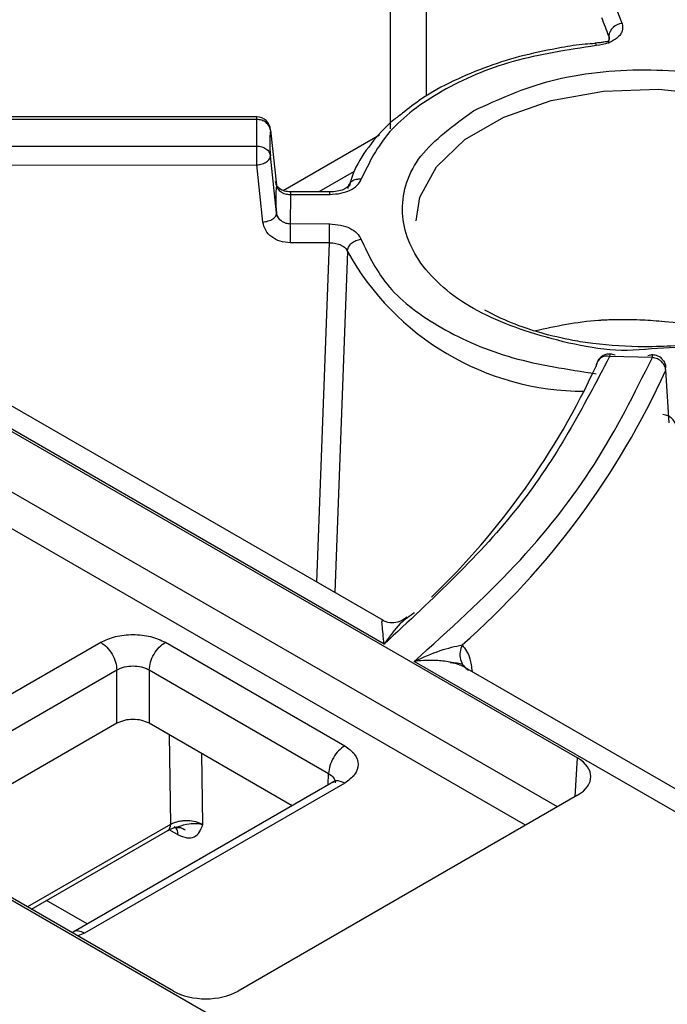
# Model space of a CAD drawing. Units: millimetres. Extents: x 5 to 292, y 5 to 415.
# Drawn here: x 231 to 238, y 262 to 273 of the extents above; entities that cross this region are included whole.
import ezdxf

# ---------------------------------------------------------------- set-up
doc = ezdxf.new("R2010")
doc.units = ezdxf.units.MM

msp = doc.modelspace()

# ---------------------------------------------------------------- linework, layer by layer
at = {"color": 7, "linetype": 'Continuous', "lineweight": 25}
for p, q in [((234.7671, 272.0601), (234.7721, 276.4416)), ((237.3024, 273.2103), (237.2256, 273.4105)), ((237.1556, 273.0732), (237.1522, 272.9908)), ((233.306, 272.1899), (228.8653, 272.1883)), ((233.3062, 272.1624), (228.8685, 272.1608)), ((233.3052, 271.8693), (233.3062, 272.1624)), ((233.4552, 272.0453), (233.5223, 271.4428)), ((228.8568, 271.8676), (233.3052, 271.8693)), ((233.5213, 271.1382), (233.4543, 271.7624)), ((228.8569, 271.6618), (233.3052, 271.6634)), ((233.3052, 271.6634), (233.3052, 271.7085)), ((233.3722, 271.0387), (233.3052, 271.6634)), ((233.6734, 271.341), (233.6721, 271.0169)), ((234.1041, 271.3687), (233.6733, 271.3686)), ((233.6734, 271.341), (234.1041, 271.3412)), ((234.1005, 271.0171), (233.6721, 271.0169)), ((234.1006, 270.8113), (233.6723, 270.8111)), ((234.6991, 266.4201), (228.7184, 269.8727)), ((234.6904, 266.6787), (229.0927, 269.9102)), ((237.6331, 269.5569), (237.1653, 269.5665)), ((237.8155, 268.8421), (237.7786, 269.4167)), ((230.6262, 268.7456), (236.8138, 265.1735)), ((228.7531, 264.796), (231.5989, 266.4389)), ((232.3059, 266.4389), (234.2678, 265.3063)), ((232.3944, 262.6223), (226.2068, 266.1943)), ((238.5855, 264.1765), (235.0283, 266.2301)), ((238.6057, 264.4184), (235.5801, 266.1651)), ((231.7757, 265.5527), (231.7757, 266.1363)), ((232.1292, 266.1363), (234.0911, 265.0037)), ((232.1292, 266.1363), (232.1292, 265.5527)), ((231.7757, 265.5527), (229.5469, 264.2661)), ((233.6922, 264.6504), (232.1292, 265.5527)), ((234.1439, 264.9111), (231.296, 263.2671)), ((234.2679, 264.8981), (231.4221, 263.2553)), ((234.1518, 264.9062), (234.1417, 264.9099)), ((236.8138, 264.7656), (233.1011, 262.6223)), ((230.8416, 263.5187), (232.332, 264.379)), ((230.5647, 263.6532), (234.1219, 261.5997)), ((231.2995, 263.2691), (231.2856, 263.2624))]:
    msp.add_line(p, q, dxfattribs=at)
at = {"color": 8, "linetype": 'Continuous', "lineweight": 25}
for p, q in [((235.1608, 272.4158), (235.1638, 276.4148)), ((233.5963, 271.3843), (234.6498, 271.9924)), ((234.3699, 271.5903), (233.9861, 271.3687)), ((233.9645, 267.0978), (234.1006, 270.8113)), ((234.2974, 270.7174), (234.1596, 266.9852)), ((236.5935, 264.6384), (230.6262, 268.0833)), ((236.2462, 264.4379), (230.4495, 267.7843)), ((229.0415, 264.5579), (231.7757, 266.1363)), ((232.3478, 265.4265), (232.363, 264.4456)), ((232.7165, 264.4435), (232.7045, 265.2206)), ((236.7882, 264.7508), (236.8138, 265.1735)), ((234.0873, 264.8784), (234.0911, 265.0037)), ((232.363, 264.4456), (230.7995, 263.543)), ((232.3514, 264.3882), (232.4456, 264.3338)), ((231.4521, 263.3571), (231.0069, 263.6141)), ((231.4221, 263.2553), (231.3476, 263.2266))]:
    msp.add_line(p, q, dxfattribs=at)
at = {"color": 8, "linetype": 'Continuous', "lineweight": 25, "flags": 128}
for points in [[(235.0501, 271.0517), (235.0911, 271.3118), (235.2704, 271.644), (235.5822, 271.9417), (236.0083, 272.1877), (236.5241, 272.3677), (237.0995, 272.4712), (237.7011, 272.4922), (238.2939, 272.4295), (238.8435, 272.2867), (239.3179, 272.0722), (239.6896, 271.7983), (239.9369, 271.481), (240.0456, 271.1388), (240.0501, 271.0517)], [(233.6733, 271.3681), (233.6733, 271.3685), (233.6733, 271.3646), (233.6733, 271.3554), (233.6734, 271.341)]]:
    msp.add_lwpolyline(points, dxfattribs=at)
at = {"color": 7, "linetype": 'Continuous', "lineweight": 25}
for centre, radius, start, end in [((231.0802, 270.857), 6.467, 20.04051, 21.92419), ((237.313, 273.0519), 0.1588, 93.82939, 172.28715), ((233.3061, 272.0399), 0.15, 2.75487, 90.00926), ((234.8176, 271.8993), 1.3701, 173.88464, 185.73273), ((234.8619, 271.286), 1.3487, 173.32179, 186.28739), ((237.1347, 269.455), 0.1156, 74.6956, 173.24313), ((229.4293, 272.9596), 8.3549, 313.84422, 335.30193), ((229.6737, 273.0928), 8.8997, 311.33648, 335.60273)]:
    msp.add_arc(centre, radius, start, end, dxfattribs=at)
at = {"color": 8, "linetype": 'Continuous', "lineweight": 25}
for centre, radius, start, end in [((229.406, 271.3457), 4.6981, 359.94463, 0.28024), ((236.8921, 272.151), 2.9643, 208.92096, 269.91483), ((232.289, 264.4396), 0.0743, 305.35824, 4.608)]:
    msp.add_arc(centre, radius, start, end, dxfattribs=at)
at = {"color": 7, "linetype": 'Continuous', "lineweight": 25}
for centre, major_axis, ratio, start_param, end_param in [((236.4596, 264.9696), (0.5006, 0), 0.576585, 5.4984083, 7.0679745), ((232.7477, 262.8267), (0.5, 0), 0.5779913, 3.9276123, 5.4971782)]:
    msp.add_ellipse(centre, major_axis=major_axis, ratio=ratio, start_param=start_param, end_param=end_param, dxfattribs=at)
for points, knots in [([(259.0138, 257.5615), (259.7006, 258.2052), (261.071, 259.4896), (262.7574, 261.5361), (264.1555, 263.6496), (265.2305, 265.8279), (265.9821, 268.0502), (266.4008, 270.3017), (266.4872, 272.5658), (266.237, 274.8257), (265.6554, 277.0653), (264.7434, 279.2678), (263.5109, 281.4178), (261.9635, 283.4988), (260.1159, 285.4965), (257.9784, 287.3953), (255.5696, 289.1826), (252.9042, 290.844), (250.0041, 292.369), (246.8884, 293.7447), (243.5814, 294.9629), (240.1058, 296.0129), (236.4882, 296.8889), (232.7539, 297.5826), (228.9311, 298.0908), (225.0469, 298.4079), (221.1302, 298.5337), (217.2091, 298.465), (213.3125, 298.2047), (209.4694, 297.7524), (205.705, 297.1137), (202.0556, 296.2891), (198.5247, 295.2987), (196.3113, 294.4969), (195.2019, 294.0951)], [0, 0, 0, 0, 0.031319, 0.0624873, 0.0937597, 0.1250045, 0.156245, 0.187499, 0.2187469, 0.2499999, 0.2812462, 0.3124998, 0.343749, 0.3749996, 0.4062514, 0.4374994, 0.4687496, 0.4999992, 0.5312464, 0.5624991, 0.593745, 0.6249993, 0.6562481, 0.6874997, 0.7187515, 0.7500001, 0.7812512, 0.8125014, 0.8437533, 0.8749961, 0.9062389, 0.9375133, 0.9686812, 1, 1, 1, 1]), ([(178.9172, 283.9073), (178.0676, 283.1258), (176.3478, 281.5439), (174.287, 278.9901), (172.6248, 276.3213), (171.4324, 273.5685), (170.7108, 270.7622), (170.4698, 267.9284), (170.7109, 265.0946), (171.432, 262.2882), (172.6262, 259.536), (174.2819, 256.8647), (176.3832, 254.2999), (178.9098, 251.8664), (181.8375, 249.5876), (185.138, 247.4854), (188.7795, 245.58), (192.727, 243.8899), (196.9424, 242.4313), (201.3852, 241.2183), (206.0126, 240.2625), (210.7799, 239.5731), (215.6414, 239.1568), (220.5501, 239.0176), (225.4589, 239.1568), (230.3203, 239.5731), (235.0878, 240.2624), (239.7148, 241.2185), (244.159, 242.4307), (248.3692, 243.8923), (252.336, 245.5713), (254.7157, 246.8692), (255.9055, 247.5182)], [0, 0, 0, 0, 0.0325736, 0.0659332, 0.0992927, 0.1326522, 0.1660118, 0.1993713, 0.2327308, 0.2660903, 0.2994499, 0.3328094, 0.3661689, 0.3995284, 0.432888, 0.4662475, 0.499607, 0.5329666, 0.5663261, 0.5996856, 0.6330452, 0.6664047, 0.6997642, 0.7331238, 0.7664833, 0.7998428, 0.8332024, 0.8665619, 0.8999214, 0.9332809, 0.9666405, 1, 1, 1, 1]), ([(237.3024, 273.2103), (237.3068, 273.1831), (237.3136, 273.1423), (237.2849, 273.0902), (237.2515, 273.0544), (237.206, 273.0232), (237.1327, 272.9886), (237.0644, 272.9772), (237.019, 272.9696)], [0, 0, 0, 0, 0.24935961, 0.37454726, 0.49999963, 0.62496893, 0.75064074, 1, 1, 1, 1]), ([(237.019, 272.9696), (236.708, 272.9223), (236.0856, 272.8278), (235.3044, 272.4892), (234.7068, 272.0431), (234.5342, 271.6852), (234.4479, 271.5063)], [0, 0, 0, 0, 0.2498444, 0.4999998, 0.7501552, 1, 1, 1, 1]), ([(237.0057, 272.9911), (236.9692, 272.9894), (236.8449, 272.9835), (236.5846, 272.9396), (236.2252, 272.8668), (235.8264, 272.7444), (235.4485, 272.5855), (235.1315, 272.4135), (234.9684, 272.283), (234.9014, 272.2294)], [0, 0, 0, 0, 0.0433647, 0.1477773, 0.3192519, 0.4940841, 0.6785862, 0.8679908, 1, 1, 1, 1]), ([(237.1514, 273.0175), (237.1377, 273.0139), (237.1166, 273.0084), (237.0615, 273.0012), (237.023, 272.9978), (237.0031, 272.996)], [0, 0, 0, 0, 0.4720748, 0.7269781, 1, 1, 1, 1]), ([(237.0033, 272.9941), (237.0053, 272.9948), (237.0099, 272.9964), (237.0157, 272.9792), (237.019, 272.9696)], [0, 0, 0, 0, 0.4354544, 1, 1, 1, 1]), ([(235.6763, 272.2559), (235.9496, 272.3812), (236.4963, 272.6318), (237.5533, 272.7418), (238.5896, 272.6248), (239.4728, 272.284), (240.0631, 271.7742), (240.2656, 271.176), (240.0751, 270.5658), (239.641, 270.2502), (239.424, 270.0924)], [0, 0, 0, 0, 0.1249557, 0.2499609, 0.3749821, 0.5000014, 0.6250208, 0.7500421, 0.8750459, 1, 1, 1, 1]), ([(233.3061, 272.1624), (233.3061, 272.1675), (233.3061, 272.1778), (233.3061, 272.1868), (233.3061, 272.191), (233.306, 272.189), (233.306, 272.1881)], [0, 0, 0, 0, 0.24999877, 0.49999611, 0.74999982, 1, 1, 1, 1]), ([(234.9014, 272.2294), (234.8687, 272.2055), (234.7308, 272.1045), (234.549, 271.8946), (234.3796, 271.6496), (234.3329, 271.4863), (234.3163, 271.4279)], [0, 0, 0, 0, 0.1068648, 0.4507695, 0.8035204, 1, 1, 1, 1]), ([(233.4552, 272.0452), (233.4516, 272.0603), (233.4444, 272.0905), (233.4094, 272.1284), (233.3617, 272.1555), (233.3247, 272.1601), (233.3062, 272.1624)], [0, 0, 0, 0, 0.2499994, 0.4999995, 0.7499996, 1, 1, 1, 1]), ([(233.3052, 271.7085), (233.3052, 271.7236), (233.3052, 271.7536), (233.3052, 271.7987), (233.3051, 271.8397), (233.3051, 271.8594), (233.3051, 271.8693)], [0, 0, 0, 0, 0.2499999, 0.499999, 0.7499983, 1, 1, 1, 1]), ([(233.3052, 271.8693), (233.3237, 271.8682), (233.3608, 271.8662), (233.4084, 271.8424), (233.4435, 271.8069), (233.4507, 271.7773), (233.4543, 271.7624)], [0, 0, 0, 0, 0.2499979, 0.4999987, 0.7499996, 1, 1, 1, 1]), ([(233.3052, 271.6634), (233.3153, 271.6645), (233.3356, 271.6667), (233.3647, 271.6741), (233.3913, 271.6844), (233.4144, 271.6972), (233.4331, 271.7121), (233.4463, 271.7284), (233.4542, 271.7455), (233.4543, 271.7568), (233.4543, 271.7624)], [0, 0, 0, 0, 0.1250002, 0.2499997, 0.3749984, 0.5000006, 0.6249985, 0.749998, 0.8749998, 1, 1, 1, 1]), ([(233.675, 271.368), (233.6523, 271.3701), (233.6078, 271.3741), (233.5551, 271.4014), (233.5196, 271.4383), (233.5144, 271.4672), (233.5118, 271.4814)], [0, 0, 0, 0, 0.2660684, 0.5206704, 0.7648126, 1, 1, 1, 1]), ([(233.5223, 271.4428), (233.5258, 271.429), (233.5332, 271.4003), (233.5649, 271.3694), (233.5999, 271.3518), (233.6347, 271.3418), (233.6595, 271.3413), (233.6734, 271.341)], [0, 0, 0, 0, 0.2408961, 0.4991259, 0.6679681, 0.8136952, 1, 1, 1, 1]), ([(234.3188, 271.4569), (234.314, 271.4457), (234.3043, 271.4229), (234.2562, 271.3933), (234.1874, 271.3718), (234.1308, 271.3695), (234.1019, 271.3684)], [0, 0, 0, 0, 0.23681709, 0.48190521, 0.73607056, 1, 1, 1, 1]), ([(234.1041, 271.3412), (234.1452, 271.3437), (234.226, 271.3486), (234.3314, 271.3854), (234.4131, 271.4385), (234.4362, 271.4835), (234.4479, 271.5063)], [0, 0, 0, 0, 0.253939, 0.5000172, 0.7463407, 1, 1, 1, 1]), ([(234.4479, 271.5063), (234.429, 271.5066), (234.3912, 271.5071), (234.3432, 271.4851), (234.3088, 271.4499), (234.3033, 271.4192), (234.3005, 271.4039)], [0, 0, 0, 0, 0.2500001, 0.4999994, 0.7499991, 1, 1, 1, 1]), ([(233.3722, 271.0387), (233.3824, 271.0398), (233.4027, 271.042), (233.4319, 271.0495), (233.4586, 271.0598), (233.4817, 271.0727), (233.5004, 271.0877), (233.5136, 271.1041), (233.5213, 271.1212), (233.5213, 271.1326), (233.5213, 271.1382)], [0, 0, 0, 0, 0.1249997, 0.2499996, 0.3750014, 0.4999984, 0.6249985, 0.75, 0.8749991, 1, 1, 1, 1]), ([(233.5366, 271.0924), (233.5329, 271.0967), (233.5255, 271.1051), (233.5215, 271.1147), (233.5196, 271.1195)], [0, 0, 0, 0, 0.4990599, 1, 1, 1, 1]), ([(233.6721, 271.0169), (233.6575, 271.0185), (233.6317, 271.0213), (233.6009, 271.0338), (233.582, 271.045), (233.5585, 271.0625), (233.5321, 271.0918), (233.5248, 271.1231), (233.5213, 271.1382)], [0, 0, 0, 0, 0.1965644, 0.3456906, 0.4471683, 0.5008669, 0.759206, 1, 1, 1, 1]), ([(233.6723, 270.8111), (233.6348, 270.8144), (233.5603, 270.821), (233.4658, 270.8729), (233.3948, 270.9466), (233.3799, 271.0076), (233.3722, 271.0387)], [0, 0, 0, 0, 0.2522633, 0.5001111, 0.7450128, 1, 1, 1, 1]), ([(233.6721, 271.0169), (233.6721, 271.004), (233.6722, 270.9781), (233.6722, 270.9224), (233.6722, 270.8629), (233.6722, 270.8284), (233.6722, 270.8111)], [0, 0, 0, 0, 0.2500018, 0.5000008, 0.7500005, 1, 1, 1, 1]), ([(234.1005, 271.0171), (234.1417, 271.0146), (234.2229, 271.0097), (234.3287, 270.9727), (234.4106, 270.9193), (234.4335, 270.874), (234.445, 270.851)], [0, 0, 0, 0, 0.2536997, 0.4999854, 0.7460345, 1, 1, 1, 1]), ([(234.1006, 270.8113), (234.1006, 270.8285), (234.1006, 270.8631), (234.1006, 270.9225), (234.1005, 270.9783), (234.1005, 271.0042), (234.1005, 271.0171)], [0, 0, 0, 0, 0.2499994, 0.4999995, 0.7499983, 1, 1, 1, 1]), ([(234.1005, 270.8113), (234.1248, 270.8102), (234.1713, 270.8082), (234.2313, 270.7875), (234.2778, 270.7573), (234.2908, 270.7309), (234.2974, 270.7174)], [0, 0, 0, 0, 0.2609825, 0.4999997, 0.7436803, 1, 1, 1, 1]), ([(234.2975, 270.7174), (234.3003, 270.7333), (234.3058, 270.7652), (234.3402, 270.8077), (234.3883, 270.8398), (234.4261, 270.8473), (234.445, 270.851)], [0, 0, 0, 0, 0.2499999, 0.4999997, 0.7499994, 1, 1, 1, 1]), ([(234.445, 270.851), (234.5302, 270.6712), (234.7007, 270.3113), (235.2983, 269.8622), (236.0817, 269.5213), (236.7066, 269.4262), (237.0189, 269.3787)], [0, 0, 0, 0, 0.2498433, 0.4999999, 0.7501567, 1, 1, 1, 1]), ([(174.7672, 270.2143), (174.8905, 269.4482), (175.1367, 267.9186), (175.9423, 265.6584), (177.0617, 263.4464), (178.5163, 261.2972), (180.2879, 259.229), (182.3646, 257.2576), (184.7297, 255.3977), (187.3661, 253.6636), (190.2537, 252.0684), (193.3703, 250.6238), (196.6926, 249.3412), (200.1956, 248.2302), (203.8524, 247.2989), (207.6356, 246.5547), (211.5166, 246.0032), (215.4658, 245.6483), (219.4536, 245.493), (223.4495, 245.5384), (227.4236, 245.7839), (231.3456, 246.228), (235.1868, 246.8667), (238.9111, 247.6978), (242.5124, 248.7017), (244.7685, 249.5182), (245.8986, 249.9272)], [0, 0, 0, 0, 0.04171338, 0.08328043, 0.12494122, 0.16660407, 0.20828541, 0.24995242, 0.29160992, 0.33329303, 0.37496057, 0.41661959, 0.45830335, 0.49996828, 0.54163038, 0.58331436, 0.62497639, 0.66664155, 0.70832499, 0.74998525, 0.79164968, 0.83333332, 0.87499689, 0.91666186, 0.95825631, 1, 1, 1, 1]), ([(237.5501, 269.6718), (237.3594, 269.6786), (237.092, 269.688), (236.7148, 269.7493), (236.4119, 269.8203), (236.0842, 269.9299), (235.8955, 270.0251), (235.8006, 270.073)], [0, 0, 0, 0, 0.29468092, 0.41290068, 0.60618226, 0.80189605, 1, 1, 1, 1]), ([(239.2612, 270.0525), (239.1345, 269.9928), (238.9087, 269.8863), (238.5502, 269.7845), (238.2166, 269.7185), (237.8889, 269.6791), (237.6594, 269.6742), (237.5501, 269.6718)], [0, 0, 0, 0, 0.2634796, 0.4694617, 0.6348289, 0.8260654, 1, 1, 1, 1]), ([(239.424, 270.0924), (239.1504, 269.9639), (238.6054, 269.7079), (237.9066, 269.6661), (237.5586, 269.6453)], [0, 0, 0, 0, 0.5019136, 1, 1, 1, 1]), ([(238.586, 269.7691), (238.549, 269.7843), (238.305, 269.8847), (237.9666, 269.929), (237.6055, 269.9619), (237.4003, 269.9714), (237.2141, 269.9698), (237.0947, 269.9641), (236.8151, 269.9476), (236.5781, 269.8957), (236.3529, 269.8463)], [0, 0, 0, 0, 0.055747, 0.3677755, 0.4225063, 0.524208, 0.6321978, 0.6639298, 0.680807, 1, 1, 1, 1]), ([(237.1653, 269.5665), (236.874, 269.0108), (236.2914, 267.8995), (235.2299, 266.9132), (234.6991, 266.4201)], [0, 0, 0, 0, 0.5000001, 1, 1, 1, 1]), ([(235.0283, 266.2301), (235.4091, 266.5739), (236.1704, 267.261), (237.0472, 268.3807), (237.4377, 269.1647), (237.6331, 269.5569)], [0, 0, 0, 0, 0.3334575, 0.6665233, 1, 1, 1, 1]), ([(237.2258, 269.5812), (237.2074, 269.5871), (237.1809, 269.5955), (237.1394, 269.5929), (237.1027, 269.5829), (237.0645, 269.5574), (237.0389, 269.5316), (237.0331, 269.5134), (237.0324, 269.5113)], [0, 0, 0, 0, 0.2529198, 0.3626846, 0.5458495, 0.7472365, 0.9708163, 1, 1, 1, 1]), ([(237.173, 269.5915), (237.1721, 269.5917), (237.1698, 269.5921), (237.167, 269.5761), (237.1652, 269.5665)], [0, 0, 0, 0, 0.3992797, 1, 1, 1, 1]), ([(237.6925, 269.5721), (237.674, 269.5777), (237.6475, 269.5858), (237.61, 269.5838), (237.593, 269.5779), (237.5838, 269.5748)], [0, 0, 0, 0, 0.516064, 0.7399687, 1, 1, 1, 1]), ([(237.6331, 269.5569), (237.6327, 269.5666), (237.6321, 269.5825), (237.6316, 269.5821), (237.6314, 269.582)], [0, 0, 0, 0, 0.60843782, 1, 1, 1, 1]), ([(237.7347, 269.5075), (237.7276, 269.5137), (237.7134, 269.5261), (237.6882, 269.5405), (237.6612, 269.5515), (237.6425, 269.5551), (237.6331, 269.5568)], [0, 0, 0, 0, 0.2500014, 0.4999974, 0.7499979, 1, 1, 1, 1]), ([(237.7489, 269.528), (237.7453, 269.5328), (237.7308, 269.5522), (237.7089, 269.5636), (237.6925, 269.5721)], [0, 0, 0, 0, 0.2476014, 1, 1, 1, 1]), ([(237.7786, 269.4167), (237.7778, 269.4246), (237.7763, 269.4406), (237.7672, 269.4645), (237.7537, 269.4873), (237.741, 269.5008), (237.7347, 269.5075)], [0, 0, 0, 0, 0.2500002, 0.4999984, 0.7499985, 1, 1, 1, 1]), ([(237.7805, 269.4437), (237.7805, 269.4516), (237.7805, 269.4765), (237.7675, 269.5062), (237.7528, 269.5235), (237.7489, 269.528)], [0, 0, 0, 0, 0.2580548, 0.8060584, 1, 1, 1, 1]), ([(237.0254, 269.4906), (237.0213, 269.4824), (237.016, 269.4718), (237.0169, 269.4604), (237.017, 269.4579)], [0, 0, 0, 0, 0.783083, 1, 1, 1, 1]), ([(237.8945, 268.7945), (237.8918, 268.8105), (237.8866, 268.8427), (237.8526, 268.8864), (237.8048, 268.9201), (237.7671, 268.9286), (237.7482, 268.9328)], [0, 0, 0, 0, 0.2499992, 0.5000003, 0.7499984, 1, 1, 1, 1]), ([(234.9475, 266.7153), (234.9221, 266.696), (234.8735, 266.6589), (234.7844, 266.6486), (234.7181, 266.657), (234.6909, 266.6784), (234.686, 266.6823)], [0, 0, 0, 0, 0.3293353, 0.6311774, 0.9331253, 1, 1, 1, 1]), ([(235.0325, 266.7621), (234.9795, 266.7276), (234.8631, 266.6516), (234.757, 266.5018), (234.6991, 266.4201)], [0, 0, 0, 0, 0.454707, 1, 1, 1, 1]), ([(231.5989, 266.4389), (231.6505, 266.4625), (231.7538, 266.5099), (231.9524, 266.5302), (232.151, 266.5099), (232.2543, 266.4626), (232.3059, 266.4389)], [0, 0, 0, 0, 0.2500568, 0.5000004, 0.7499463, 1, 1, 1, 1]), ([(231.5989, 266.4389), (231.6218, 266.4227), (231.6676, 266.3902), (231.7257, 266.3105), (231.7667, 266.2206), (231.7727, 266.1644), (231.7757, 266.1363)], [0, 0, 0, 0, 0.2499993, 0.5000003, 0.7499999, 1, 1, 1, 1]), ([(232.1292, 266.1363), (232.1322, 266.1644), (232.1382, 266.2206), (232.1792, 266.3105), (232.2372, 266.3902), (232.283, 266.4227), (232.3059, 266.4389)], [0, 0, 0, 0, 0.25000002, 0.49999987, 0.75000019, 1, 1, 1, 1]), ([(235.0283, 266.2301), (235.1258, 266.2741), (235.3207, 266.362), (235.4748, 266.3944), (235.5517, 266.4105)], [0, 0, 0, 0, 0.5008023, 1, 1, 1, 1]), ([(235.5517, 266.4105), (235.5426, 266.3848), (235.5239, 266.3319), (235.5309, 266.2504), (235.5633, 266.1786), (235.6034, 266.1481), (235.6229, 266.1333)], [0, 0, 0, 0, 0.24241164, 0.50000203, 0.75759132, 1, 1, 1, 1]), ([(231.7757, 266.1363), (231.7887, 266.1432), (231.8143, 266.1567), (231.873, 266.1744), (231.9524, 266.1837), (232.0319, 266.1744), (232.0906, 266.1567), (232.1161, 266.1432), (232.1292, 266.1363)], [0, 0, 0, 0, 0.1330296, 0.2608788, 0.5000006, 0.7391, 0.8669549, 1, 1, 1, 1]), ([(235.6229, 266.1333), (235.6109, 266.1434), (235.5866, 266.1641), (235.5081, 266.2006), (235.3872, 266.2313), (235.2161, 266.2473), (235.0957, 266.2363), (235.0283, 266.2301)], [0, 0, 0, 0, 0.12277833, 0.25015368, 0.49980053, 0.72004747, 1, 1, 1, 1]), ([(235.4199, 266.2192), (235.4484, 266.2176), (235.5141, 266.214), (235.5414, 266.2054), (235.5569, 266.2004)], [0, 0, 0, 0, 0.434076, 1, 1, 1, 1]), ([(232.1292, 265.5527), (232.1031, 265.5647), (232.0515, 265.5884), (231.9528, 265.5979), (231.854, 265.5883), (231.8022, 265.5648), (231.7757, 265.5527)], [0, 0, 0, 0, 0.252569, 0.5001404, 0.7444895, 1, 1, 1, 1]), ([(234.2679, 265.3063), (234.245, 265.2901), (234.1991, 265.2576), (234.1411, 265.1779), (234.1001, 265.088), (234.0941, 265.0318), (234.0911, 265.0037)], [0, 0, 0, 0, 0.24999981, 0.50000013, 0.74999998, 1, 1, 1, 1]), ([(234.2678, 265.3063), (234.3088, 265.2765), (234.3909, 265.2169), (234.426, 265.1022), (234.3909, 264.9876), (234.3089, 264.928), (234.2679, 264.8981)], [0, 0, 0, 0, 0.2500562, 0.5, 0.749946, 1, 1, 1, 1]), ([(232.7165, 264.4435), (232.6925, 264.4546), (232.6435, 264.4772), (232.5632, 264.4871), (232.4979, 264.4851), (232.4489, 264.4777), (232.4023, 264.4648), (232.3762, 264.452), (232.363, 264.4456)], [0, 0, 0, 0, 0.2339332, 0.4780629, 0.6046031, 0.7337659, 0.8655613, 1, 1, 1, 1]), ([(232.4456, 264.3338), (232.4782, 264.3191), (232.5435, 264.2898), (232.6256, 264.3051), (232.6834, 264.3598), (232.7055, 264.4155), (232.7165, 264.4435)], [0, 0, 0, 0, 0.2492112, 0.4975449, 0.7473941, 1, 1, 1, 1]), ([(232.33, 264.3779), (232.3444, 264.3852), (232.3732, 264.4), (232.4076, 264.4121), (232.4269, 264.4154), (232.4276, 264.4155)], [0, 0, 0, 0, 0.49046496, 0.98177898, 1, 1, 1, 1]), ([(232.4162, 264.4122), (232.4356, 264.414), (232.4728, 264.4175), (232.5053, 264.3961), (232.5209, 264.3859)], [0, 0, 0, 0, 0.5206165, 1, 1, 1, 1])]:
    msp.add_open_spline(points, degree=3, knots=knots, dxfattribs=at)
at = {"color": 8, "linetype": 'Continuous', "lineweight": 25}
for points, knots in [([(237.1557, 273.0732), (237.1577, 273.0656), (237.1616, 273.0504), (237.1581, 273.0291), (237.1502, 273.0165), (237.1469, 273.0113)], [0, 0, 0, 0, 0.3703715, 0.7374296, 1, 1, 1, 1]), ([(237.5586, 269.6453), (237.5559, 269.6449), (237.2151, 269.6055), (236.5056, 269.7417), (235.6288, 270.0593), (235.0368, 270.5754), (234.8347, 271.172), (235.0252, 271.7826), (235.4593, 272.0981), (235.6763, 272.2559)], [0, 0, 0, 0, 0.0013343, 0.1677982, 0.3342595, 0.500721, 0.6671849, 0.8336255, 1, 1, 1, 1]), ([(234.6991, 266.4201), (234.6909, 266.4976), (234.6786, 266.614), (234.6734, 266.6769), (234.6817, 266.6781), (234.6833, 266.6783)], [0, 0, 0, 0, 0.6163752, 0.9249985, 1, 1, 1, 1]), ([(235.5517, 266.4105), (235.585, 266.3675), (235.6392, 266.2972), (235.6544, 266.1686), (235.6602, 266.1189)], [0, 0, 0, 0, 0.61277, 1, 1, 1, 1]), ([(234.0911, 265.0037), (234.1121, 264.9891), (234.1541, 264.9601), (234.1609, 264.9219), (234.1644, 264.9029)], [0, 0, 0, 0, 0.5000743, 1, 1, 1, 1]), ([(234.2679, 264.8981), (234.2455, 264.9077), (234.2007, 264.9267), (234.1564, 264.9252), (234.1434, 264.9105), (234.1431, 264.9102)], [0, 0, 0, 0, 0.49456, 0.9891188, 1, 1, 1, 1]), ([(232.4173, 264.4146), (232.4267, 264.417), (232.4745, 264.4295), (232.5533, 264.4572), (232.6495, 264.4595), (232.6936, 264.449), (232.7165, 264.4435)], [0, 0, 0, 0, 0.0952332, 0.4835613, 0.7324066, 1, 1, 1, 1]), ([(232.4456, 264.3338), (232.4431, 264.3534), (232.4382, 264.3924), (232.4146, 264.411), (232.4029, 264.4202)], [0, 0, 0, 0, 0.5035053, 1, 1, 1, 1]), ([(231.422, 263.2553), (231.3996, 263.2648), (231.3548, 263.2838), (231.3107, 263.2824), (231.2977, 263.2678), (231.2975, 263.2676)], [0, 0, 0, 0, 0.4959678, 0.9919344, 1, 1, 1, 1])]:
    msp.add_open_spline(points, degree=3, knots=knots, dxfattribs=at)

doc.saveas('drawing.dxf')
